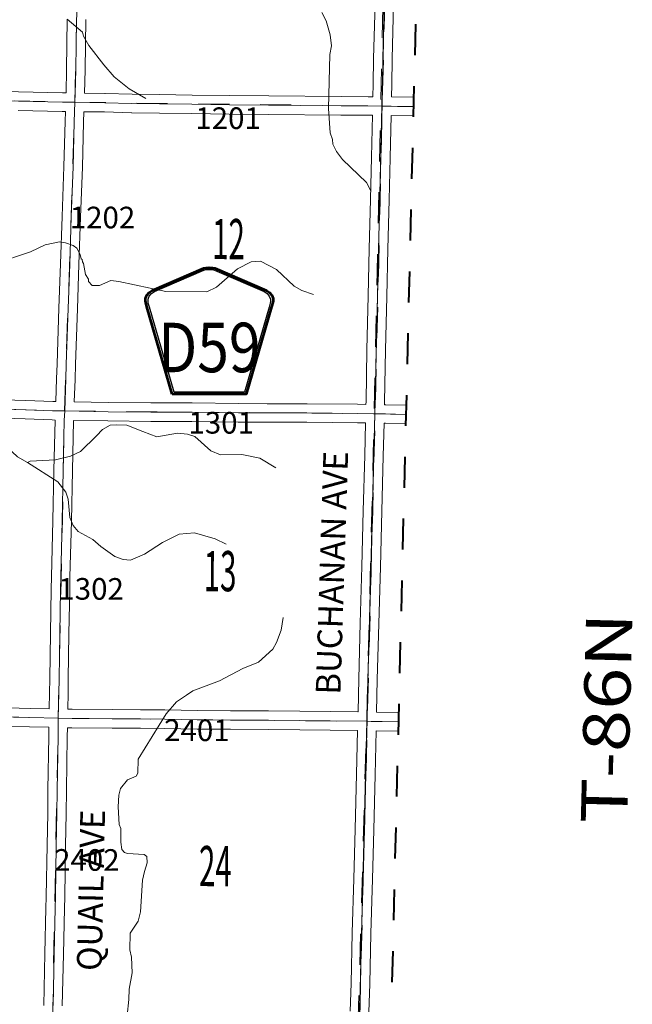
# Model space of a CAD drawing. Extents: x -125.6 to -81.6, y 11.2 to 45.2.
# Drawn here: x -94.6 to -92.6, y 17.6 to 20.8 of the extents above; entities that cross this region are included whole.
import ezdxf
from ezdxf.enums import TextEntityAlignment as Align

# ---------------------------------------------------------------- set-up
doc = ezdxf.new("R2010")
doc.units = ezdxf.units.MI
doc.header["$MEASUREMENT"] = 0
for name, pattern in [('DGN Style 1', [0.03005, 5e-05, -0.03]), ('DGN Style 2', [0.05, 0.03, -0.02]), ('DGN Style 7', [0.1, 0.045, -0.02, 0.015, -0.02])]:
    doc.linetypes.add(name, pattern=pattern)
for name, color, linetype, lineweight in [('tdCoClipBndry', 7, 'Continuous', 0), ('tdCoCoBndry', 1, 'DGN Style 7', 30), ('tdCoHydroRiver', 5, 'Continuous', 0), ('tdCoSecRdNmbr', 1, 'Continuous', 13), ('tdCoSecRdTxt', 7, 'Continuous', 0), ('tdCoSecRteBand', 7, 'Continuous', 30), ('tdCoSecRteCL', 7, 'Continuous', 0), ('tdCoSectLine', 7, 'DGN Style 1', 13), ('tdCoSectNmbr', 7, 'Continuous', 0), ('tdCoShieldCoRteHrd', 52, 'Continuous', 0), ('tdCoSurfAsphalt', 2, 'Continuous', 0), ('tdCoSurfConc', 6, 'Continuous', 0), ('tdCoSurfGravel', 1, 'Continuous', 0), ('tdCoTwpBndryShd', 7, 'Continuous', 0), ('tdCoTwpRngTxt', 7, 'Continuous', 0), ('tdPICoBndry', 30, 'Continuous', 100)]:
    doc.layers.add(name, color=color, linetype=linetype, lineweight=lineweight)
doc.styles.add('Style-Century Gothic', font='GOTHIC.TTF')
doc.styles.add('Style-Trebuchet MS', font='trebuc.ttf')
doc.styles.add('Style-Tw Cen MT', font='TCM_____.TTF')

# ---------------------------------------------------------------- blocks, each defined once
blk = doc.blocks.new('Shield_County_Route_18')
at = {"layer": 'tdCoShieldCoRteHrd', "color": 7, "linetype": 'Continuous', "lineweight": 53, "flags": 128}
blk.add_lwpolyline([(-0.1156, -0.1333), (-0.1975, 0.1496), (-0.2014, 0.1627), (-0.2021, 0.1686), (-0.2021, 0.1764), (-0.1979, 0.1867), (-0.1906, 0.1952), (-0.181, 0.2019), (-0.0138, 0.2742), (-0.0062, 0.2759), (0.0042, 0.2768), (0.0146, 0.2759), (0.0221, 0.2742), (0.1894, 0.2019), (0.199, 0.1952), (0.2063, 0.1867), (0.2105, 0.1764), (0.2105, 0.1686), (0.2098, 0.1627), (0.2059, 0.1496), (0.124, -0.1333), (-0.1156, -0.1333)], close=True, dxfattribs=at)
at = {"layer": 'tdCoShieldCoRteHrd', "color": 7, "linetype": 'Continuous', "lineweight": 30, "flags": 128}
blk.add_lwpolyline([(-0.1097, -0.127), (-0.1894, 0.1483), (-0.1932, 0.1609), (-0.1939, 0.1665), (-0.1939, 0.1741), (-0.1898, 0.184), (-0.1828, 0.1921), (-0.1736, 0.1985), (-0.013, 0.268), (-0.0058, 0.2695), (0.0042, 0.2704), (0.0142, 0.2695), (0.0214, 0.268), (0.182, 0.1985), (0.1912, 0.1921), (0.1982, 0.184), (0.2022, 0.1741), (0.2022, 0.1665), (0.2015, 0.1609), (0.1978, 0.1483), (0.1181, -0.127), (-0.1097, -0.127)], close=True, dxfattribs=at)
at = {"layer": 'tdCoShieldCoRteHrd', "color": 7, "linetype": 'Continuous', "lineweight": 0, "insert": (0.0042, -0.0624), "char_height": 0.16, "attachment_point": 8, "line_spacing_factor": 0.6, "style": 'Style-Trebuchet MS'}
blk.add_mtext('\\H1x;\\W0.84375;\\T1.010;D59', dxfattribs=at)

msp = doc.modelspace()

# ---------------------------------------------------------------- linework, layer by layer
at = {"layer": 'tdCoClipBndry', "color": 1, "linetype": 'DGN Style 2', "lineweight": 40, "flags": 128}
msp.add_lwpolyline([(-100.4659, 15.592), (-102.457, 15.6387), (-104.4521, 15.6963), (-105.4123, 15.7173), (-106.3976, 15.7487), (-106.9103, 15.7552), (-107.4072, 15.7745), (-111.3323, 15.894), (-111.3745, 15.9047), (-111.408, 15.9323), (-111.4244, 15.9632), (-111.4292, 15.9977), (-111.3909, 16.9908), (-111.346, 17.9893), (-111.2769, 19.9891), (-111.2717, 20.9855), (-111.2559, 21.9781), (-111.2432, 22.5381), (-111.2244, 22.9735), (-111.2097, 23.9743), (-111.1164, 26.9744), (-111.0683, 27.9569), (-111.0216, 29.4787), (-111.015, 29.9626), (-110.9731, 30.9644), (-110.9481, 31.9594), (-110.9145, 32.961), (-110.8916, 34.0548), (-113.7852, 34.1476), (-114.4959, 34.162), (-114.5384, 34.1724), (-114.5666, 34.1934), (-114.5889, 34.2311), (-114.5937, 34.2659), (-114.5539, 35.264), (-114.5335, 36.2617), (-114.4915, 37.2556), (-114.4572, 38.2496), (-114.4468, 39.2427), (-114.4293, 40.2143), (-114.4226, 40.2485), (-114.41, 40.2715), (-114.3847, 40.2957), (-114.3612, 40.3072), (-114.3267, 40.3124), (-113.2886, 40.2848), (-112.2893, 40.2705), (-111.2896, 40.2457), (-110.2854, 40.2396), (-109.2845, 40.2103), (-106.3215, 40.1551), (-102.3163, 40.0652), (-99.2958, 39.9892), (-97.2943, 39.9509), (-96.2833, 39.916), (-96.2582, 39.9095), (-96.2288, 39.8913), (-96.2074, 39.8642), (-96.1965, 39.8314), (-96.2206, 38.8343), (-96.2388, 37.8237), (-96.2717, 36.8315), (-96.2845, 35.8361), (-96.3, 33.9195), (-93.073, 33.8461), (-93.039, 33.8393), (-93.0161, 33.8268), (-92.9973, 33.8087), (-92.9838, 33.7864), (-92.9755, 33.7527), (-93.0005, 32.6031), (-93.1534, 26.5109), (-93.2428, 22.5234), (-93.4139, 15.5458), (-93.4207, 15.5119), (-93.4332, 15.4892), (-93.4581, 15.4653), (-93.4813, 15.4537), (-93.5153, 15.4483), (-94.5114, 15.4629), (-96.5007, 15.5076), (-97.4968, 15.5216), (-99.4668, 15.5637), (-100.4659, 15.592)], close=True, dxfattribs=at)
at = {"layer": 'tdCoCoBndry', "color": 1, "linetype": 'DGN Style 7', "lineweight": 30, "flags": 128}
msp.add_lwpolyline([(-96.2954, 39.8167), (-96.3206, 38.8365), (-96.3387, 37.8255), (-96.3716, 36.8338), (-96.3844, 35.8371), (-96.394, 34.8296), (-96.4008, 33.8218), (-96.0706, 33.8156), (-95.3635, 33.7978), (-95.0754, 33.7903), (-94.3586, 33.7734), (-94.0746, 33.7669), (-93.3609, 33.7531), (-93.0753, 33.7462), (-93.1004, 32.6053), (-93.1244, 31.6069), (-93.149, 30.606), (-93.1764, 29.5962), (-93.1993, 28.6062), (-93.2258, 27.6078), (-93.2534, 26.5133), (-93.2765, 25.5161), (-93.3, 24.5201), (-93.3226, 23.5243), (-93.3427, 22.5259), (-93.3697, 21.5316), (-93.3937, 20.5235), (-93.4166, 19.5279), (-93.4422, 18.533), (-93.4677, 17.5383), (-93.4903, 16.5424), (-93.5139, 15.5482)], dxfattribs=at)
at = {"layer": 'tdCoHydroRiver', "color": 5, "linetype": 'Continuous', "lineweight": 0, "flags": 128}
for points in [[(-93.4299, 20.2493), (-93.4436, 20.2764), (-93.5209, 20.3506), (-93.5409, 20.3763), (-93.553, 20.4002), (-93.5542, 20.416), (-93.5617, 20.4367), (-93.5663, 20.5157), (-93.5627, 20.6907), (-93.5573, 20.719), (-93.5613, 20.7538), (-93.5746, 20.7998), (-93.5882, 20.827)], [(-94.4123, 20.8049), (-94.3627, 20.7628), (-94.3598, 20.7501)], [(-94.3598, 20.7501), (-94.3415, 20.7198), (-94.2939, 20.6572), (-94.26, 20.6186), (-94.2119, 20.5798), (-94.1573, 20.5486)], [(-94.6467, 20.013), (-94.5307, 20.0516), (-94.4829, 20.0742), (-94.4369, 20.0843), (-94.418, 20.0808), (-94.393, 20.0724), (-94.3805, 20.0642), (-94.3699, 20.0435), (-94.3671, 20.0292), (-94.3639, 20.0276), (-94.3625, 20.0196), (-94.3595, 20.0148), (-94.3524, 19.9784), (-94.3432, 19.964), (-94.3434, 19.9561), (-94.331, 19.9432), (-94.3073, 19.9427), (-94.2707, 19.9593), (-94.2455, 19.9556), (-94.0932, 19.924), (-93.9606, 19.9228)], [(-93.9606, 19.9228), (-93.9288, 19.9379), (-93.8613, 19.9965), (-93.8166, 20.0192), (-93.7866, 20.0217), (-93.7351, 19.9954), (-93.6778, 19.9405), (-93.6529, 19.9274), (-93.6153, 19.914)], [(-94.7856, 19.5584), (-94.7764, 19.5487), (-94.7703, 19.5359), (-94.758, 19.5215), (-94.7408, 19.5148), (-94.6633, 19.5242), (-94.654, 19.5161), (-94.627, 19.4477), (-94.6086, 19.4221), (-94.5731, 19.3882), (-94.5403, 19.3702)], [(-94.5403, 19.3702), (-94.5323, 19.3747), (-94.4502, 19.3793), (-94.401, 19.3909), (-94.3691, 19.406), (-94.3176, 19.457), (-94.2982, 19.4771), (-94.2727, 19.4907), (-94.2522, 19.4919), (-94.219, 19.4912), (-94.1674, 19.4712), (-94.122, 19.4529), (-94.0555, 19.4657), (-94.0224, 19.4618), (-93.9989, 19.455), (-93.9478, 19.4082), (-93.9165, 19.3949), (-93.8471, 19.3966), (-93.789, 19.3843), (-93.7375, 19.3532)], [(-94.5403, 19.3702), (-94.4422, 19.3081), (-94.4161, 19.2744), (-94.4087, 19.2522), (-94.4036, 19.1921), (-94.3931, 19.1667), (-94.3762, 19.1474), (-94.3294, 19.1211), (-94.303, 19.0985), (-94.258, 19.066), (-94.2314, 19.056), (-94.2077, 19.0539), (-94.1616, 19.0734), (-94.104, 19.1117), (-94.0497, 19.1389), (-94.0007, 19.1426), (-93.9333, 19.1238), (-93.8974, 19.1057)], [(-94.026, 18.6177), (-94.0052, 18.6315), (-93.9193, 18.6644), (-93.8443, 18.7038), (-93.7934, 18.7248), (-93.7467, 18.7665), (-93.7352, 18.7883), (-93.7202, 18.8274), (-93.713, 18.8683)], [(-94.2476, 18.2558), (-94.2451, 18.2936), (-94.2399, 18.3157), (-94.2171, 18.3436), (-94.1884, 18.3557), (-94.1834, 18.365), (-94.1824, 18.4108), (-94.0921, 18.5575), (-94.0581, 18.5963), (-94.026, 18.6177)], [(-94.2185, 17.5809), (-94.2126, 17.6328), (-94.212, 17.666), (-94.2014, 17.7194), (-94.2035, 17.7699), (-94.2093, 17.7937), (-94.2081, 17.8473), (-94.1821, 17.8862), (-94.1751, 17.9161), (-94.1683, 18.0185), (-94.1614, 18.0467), (-94.1529, 18.075), (-94.154, 18.0955), (-94.1633, 18.102), (-94.2169, 18.1047), (-94.2263, 18.1081), (-94.2355, 18.1178), (-94.238, 18.1416), (-94.2384, 18.1859), (-94.2444, 18.1987), (-94.2476, 18.2558)]]:
    msp.add_lwpolyline(points, dxfattribs=at)
at = {"layer": 'tdCoSecRteBand', "color": 7, "linetype": 'Continuous', "lineweight": 0, "flags": 128}
for points in [[(-93.2679, 21.4989), (-93.3378, 21.5006), (-93.3379, 21.5006), (-93.3399, 21.5007), (-93.34, 21.494), (-93.34, 21.4935), (-93.3446, 21.3394), (-93.3469, 21.1685), (-93.3469, 21.1679), (-93.3523, 21.003), (-93.3562, 20.8537), (-93.3607, 20.6765), (-93.3622, 20.5933), (-93.3628, 20.5532), (-93.2911, 20.5522)], [(-93.4228, 20.5538), (-93.4221, 20.5943), (-93.4221, 20.5944), (-93.4207, 20.6777), (-93.4207, 20.6779), (-93.4162, 20.8552)], [(-95.3467, 20.8103), (-95.349, 20.687), (-95.349, 20.6869), (-95.3504, 20.6156), (-95.3504, 20.6153), (-95.3512, 20.5912), (-95.3194, 20.5904), (-95.3191, 20.5904), (-95.1954, 20.5865), (-95.0712, 20.583), (-94.8966, 20.5784), (-94.7674, 20.5752), (-94.7673, 20.5751), (-94.6872, 20.5729), (-94.5691, 20.5697), (-94.427, 20.5665), (-94.4158, 20.5664)], [(-94.4158, 20.5664), (-94.4144, 20.6417), (-94.4119, 20.8051)], [(-94.3519, 20.8041), (-94.3544, 20.6407), (-94.3544, 20.6406), (-94.3558, 20.5655), (-94.29, 20.5646), (-94.2896, 20.5645), (-94.2023, 20.5621), (-94.113, 20.5609), (-94.113, 20.5609), (-94.008, 20.5594), (-93.887, 20.5579), (-93.76, 20.5569), (-93.76, 20.5569), (-93.526, 20.5547), (-93.4387, 20.554), (-93.4386, 20.554), (-93.4228, 20.5538)], [(-94.4491, 19.5678), (-94.4491, 19.5683), (-94.4464, 19.6407), (-94.445, 19.6899), (-94.445, 19.69), (-94.4388, 19.8701), (-94.4388, 19.8701), (-94.4339, 20.0133), (-94.4287, 20.1662), (-94.4287, 20.1663), (-94.423, 20.3282), (-94.4191, 20.4735), (-94.4191, 20.4738), (-94.4179, 20.5064), (-94.428, 20.5065), (-94.4283, 20.5065), (-94.5706, 20.5097)], [(-93.4455, 19.5584), (-93.4453, 19.5678), (-93.4424, 19.7352), (-93.4424, 19.7354), (-93.4382, 19.9092), (-93.4347, 20.0618), (-93.4347, 20.0619), (-93.4305, 20.2214), (-93.4273, 20.358), (-93.4273, 20.3581), (-93.4239, 20.4938), (-93.4392, 20.494), (-93.5265, 20.4947), (-93.5265, 20.4947), (-93.7605, 20.4969), (-93.8875, 20.4979), (-93.8876, 20.4979), (-94.0087, 20.4994), (-94.0088, 20.4994), (-94.1138, 20.5009), (-94.2033, 20.5021), (-94.2038, 20.5021), (-94.2911, 20.5046), (-94.3573, 20.5055), (-94.3579, 20.5055), (-94.3579, 20.5049), (-94.3591, 20.4718), (-94.363, 20.3264), (-94.363, 20.3262), (-94.3687, 20.1642), (-94.3739, 20.0113), (-94.3739, 20.0113), (-94.3788, 19.868), (-94.385, 19.6881), (-94.3865, 19.6388), (-94.3865, 19.6386), (-94.3891, 19.5667), (-94.2796, 19.5648), (-94.1414, 19.5635), (-94.0081, 19.563), (-94.0079, 19.563), (-93.858, 19.5613), (-93.7647, 19.5606), (-93.6363, 19.5606), (-93.636, 19.5606), (-93.4725, 19.5588), (-93.4724, 19.5588), (-93.4455, 19.5584)], [(-93.2926, 20.4922), (-93.3639, 20.4932), (-93.3639, 20.493), (-93.3639, 20.493), (-93.3673, 20.3566), (-93.3705, 20.22), (-93.3705, 20.2199), (-93.3747, 20.0604), (-93.3782, 19.9078), (-93.3782, 19.9078), (-93.3824, 19.734), (-93.3853, 19.5667), (-93.3853, 19.5665), (-93.3856, 19.5574), (-93.3814, 19.5574), (-93.3813, 19.5574), (-93.3156, 19.5561)], [(-94.6547, 19.5744), (-94.5459, 19.5712), (-94.5457, 19.5712), (-94.4589, 19.568), (-94.4497, 19.5678), (-94.4491, 19.5678)], [(-94.4702, 18.5734), (-94.4694, 18.6246), (-94.4694, 18.6248), (-94.4684, 18.6706), (-94.4662, 18.8177), (-94.4662, 18.8177), (-94.464, 18.9593), (-94.464, 18.9595), (-94.463, 19.0019), (-94.463, 19.002), (-94.4585, 19.1815), (-94.4548, 19.3457), (-94.4514, 19.5064), (-94.4514, 19.5069), (-94.4513, 19.5078), (-94.4603, 19.508), (-94.4609, 19.508), (-94.5478, 19.5112), (-94.6564, 19.5144)], [(-93.4712, 18.5633), (-93.4712, 18.5636), (-93.469, 18.6699), (-93.469, 18.6701), (-93.4641, 18.8501), (-93.4641, 18.8502), (-93.4589, 19.0341), (-93.4544, 19.2141), (-93.4544, 19.2141), (-93.4495, 19.3926), (-93.447, 19.4984), (-93.4732, 19.4988), (-93.6365, 19.5006), (-93.7648, 19.5006), (-93.7651, 19.5006), (-93.8585, 19.5013), (-93.8586, 19.5013), (-94.0085, 19.503), (-94.1417, 19.5035), (-94.1419, 19.5035), (-94.2803, 19.5048), (-94.2805, 19.5048), (-94.3913, 19.5067), (-94.3914, 19.5049), (-94.3948, 19.3444), (-94.3948, 19.3443), (-94.3985, 19.1801), (-94.3985, 19.18), (-94.403, 19.0005), (-94.404, 18.9582), (-94.4062, 18.8168), (-94.4084, 18.6696), (-94.4084, 18.6694), (-94.4094, 18.6236), (-94.4102, 18.5723), (-94.3959, 18.572), (-94.2662, 18.5707), (-94.175, 18.5705), (-94.1747, 18.5705), (-94.0961, 18.5695), (-94.096, 18.5695), (-93.9908, 18.5678), (-93.8837, 18.567), (-93.7607, 18.5665), (-93.7605, 18.5665), (-93.6592, 18.5656), (-93.6591, 18.5656), (-93.5605, 18.5643), (-93.4715, 18.5633), (-93.4712, 18.5633)], [(-93.317, 19.4961), (-93.3824, 19.4974), (-93.3868, 19.4974), (-93.387, 19.4974), (-93.387, 19.4972), (-93.3895, 19.3911), (-93.3895, 19.391), (-93.3945, 19.2125), (-93.3989, 19.0326), (-93.3989, 19.0324), (-93.4041, 18.8485), (-93.409, 18.6686), (-93.4112, 18.5625), (-93.34, 18.561)], [(-94.6381, 18.5776), (-94.5322, 18.5747), (-94.4702, 18.5734)], [(-94.4879, 17.6138), (-94.4839, 17.7812), (-94.4807, 17.9285), (-94.4802, 17.9654), (-94.4802, 17.9655), (-94.4773, 18.1317), (-94.4773, 18.1319), (-94.4751, 18.2347), (-94.4746, 18.3107), (-94.4746, 18.311), (-94.4716, 18.4839), (-94.4711, 18.5133), (-94.4711, 18.5134), (-94.4713, 18.5135), (-94.5335, 18.5147), (-94.5338, 18.5147), (-94.6401, 18.5177)], [(-93.4966, 17.5947), (-93.4932, 17.6848), (-93.4897, 17.848), (-93.4897, 17.8482), (-93.4845, 18.0233), (-93.4803, 18.1838), (-93.4803, 18.1838), (-93.4757, 18.3615), (-93.4724, 18.503), (-93.4724, 18.5033), (-93.5612, 18.5043), (-93.5612, 18.5043), (-93.6598, 18.5056), (-93.761, 18.5065), (-93.884, 18.507), (-93.8841, 18.507), (-93.9914, 18.5078), (-93.9916, 18.5078), (-94.0969, 18.5095), (-94.1753, 18.5105), (-94.2664, 18.5107), (-94.2666, 18.5107), (-94.3966, 18.512), (-94.3969, 18.512), (-94.4111, 18.5123), (-94.4116, 18.4829), (-94.4116, 18.4828), (-94.4146, 18.3101), (-94.4151, 18.2341), (-94.4151, 18.2336), (-94.4173, 18.1306), (-94.4202, 17.9645), (-94.4207, 17.9276), (-94.4207, 17.9273), (-94.4239, 17.7799), (-94.4239, 17.7798), (-94.4279, 17.6124)], [(-93.3414, 18.501), (-93.4124, 18.5025), (-93.4125, 18.5017), (-93.4125, 18.5017), (-93.4157, 18.3601), (-93.4157, 18.36), (-93.4204, 18.1822), (-93.4245, 18.0217), (-93.4246, 18.0216), (-93.4297, 17.8466), (-93.4332, 17.6832), (-93.4332, 17.6827), (-93.4366, 17.5928), (-93.437, 17.568), (-93.4144, 17.5678), (-93.4143, 17.5678), (-93.3644, 17.567)]]:
    msp.add_lwpolyline(points, dxfattribs=at)
at = {"layer": 'tdCoSecRteCL', "color": 7, "linetype": 'Continuous', "lineweight": 13, "flags": 128}
for points in [[(-93.4418, 18.533), (-93.439, 18.6693), (-93.4341, 18.8493), (-93.4289, 19.0333), (-93.4245, 19.2133), (-93.4195, 19.3919), (-93.4163, 19.5279), (-93.4153, 19.5672), (-93.4124, 19.7346), (-93.4082, 19.9085), (-93.4047, 20.0611), (-93.4005, 20.2207), (-93.3973, 20.3573), (-93.3939, 20.4944), (-93.3934, 20.5235), (-93.3921, 20.5938), (-93.3907, 20.6772), (-93.3862, 20.8545), (-93.3823, 21.0039), (-93.3769, 21.1689), (-93.3746, 21.3401), (-93.37, 21.4944), (-93.3694, 21.5316)], [(-94.4202, 19.5373), (-94.4165, 19.6397), (-94.415, 19.689), (-94.4088, 19.869), (-94.4039, 20.0123), (-94.3987, 20.1652), (-94.393, 20.3272), (-94.3891, 20.4727), (-94.3869, 20.5359), (-94.3859, 20.5645), (-94.3844, 20.6412), (-94.3819, 20.8047)], [(-95.7122, 20.5705), (-95.6276, 20.5683), (-95.4986, 20.5646), (-95.3822, 20.5619), (-95.3201, 20.5605), (-95.1963, 20.5565), (-95.072, 20.5531), (-94.8974, 20.5484), (-94.7682, 20.5452), (-94.688, 20.5429), (-94.5699, 20.5397), (-94.4276, 20.5365), (-94.3869, 20.5359), (-94.2905, 20.5346), (-94.2029, 20.5321), (-94.1134, 20.5309), (-94.0084, 20.5294), (-93.8873, 20.5279), (-93.7603, 20.5269), (-93.6562, 20.5259), (-93.5262, 20.5247), (-93.4389, 20.524), (-93.3934, 20.5235)], [(-93.3934, 20.5235), (-93.3642, 20.5232), (-93.2919, 20.5222)], [(-95.4106, 19.5663), (-95.3288, 19.5641), (-95.2242, 19.5609), (-95.1241, 19.5577), (-95.0553, 19.5562), (-94.9715, 19.554), (-94.8464, 19.5498), (-94.7007, 19.5456), (-94.6556, 19.5444), (-94.5468, 19.5412), (-94.4598, 19.538), (-94.4202, 19.5373)], [(-94.4579, 17.6131), (-94.4539, 17.7805), (-94.4507, 17.928), (-94.4502, 17.965), (-94.4473, 18.1312), (-94.4451, 18.2343), (-94.4446, 18.3105), (-94.4416, 18.4834), (-94.4407, 18.5428), (-94.4394, 18.6242), (-94.4384, 18.67), (-94.4362, 18.8173), (-94.434, 18.9588), (-94.433, 19.0012), (-94.4285, 19.1808), (-94.4248, 19.345), (-94.4214, 19.5058), (-94.4202, 19.5373)], [(-94.4202, 19.5373), (-94.28, 19.5348), (-94.1416, 19.5335), (-94.0082, 19.533), (-93.8583, 19.5313), (-93.7648, 19.5306), (-93.6363, 19.5306), (-93.4728, 19.5288), (-93.4163, 19.5279)], [(-93.4163, 19.5279), (-93.3818, 19.5274), (-93.3163, 19.5261)], [(-94.6392, 18.5476), (-94.5329, 18.5447), (-94.4407, 18.5428), (-94.3963, 18.542), (-94.2664, 18.5407), (-94.1751, 18.5405), (-94.0964, 18.5395), (-93.9911, 18.5378), (-93.8839, 18.537), (-93.7608, 18.5365), (-93.6595, 18.5356), (-93.5608, 18.5343), (-93.4418, 18.533)], [(-93.4673, 17.5383), (-93.4666, 17.5936), (-93.4632, 17.6839), (-93.4597, 17.8474), (-93.4545, 18.0225), (-93.4503, 18.183), (-93.4457, 18.3608), (-93.4425, 18.5023), (-93.4418, 18.533)], [(-93.4418, 18.533), (-93.4281, 18.5328), (-93.3407, 18.531)]]:
    msp.add_lwpolyline(points, dxfattribs=at)
at = {"layer": 'tdCoSectLine', "color": 7, "linetype": 'DGN Style 1', "lineweight": 0, "flags": 128}
for points in [[(-94.3872, 20.536), (-94.3665, 21.5589)], [(-93.3697, 21.5316), (-93.3937, 20.5235)], [(-95.3825, 20.5619), (-94.3872, 20.536)], [(-94.4206, 19.5373), (-94.3872, 20.536)], [(-94.3872, 20.536), (-93.3937, 20.5235)], [(-93.4166, 19.5279), (-93.3937, 20.5235)], [(-93.3937, 20.5235), (-93.2919, 20.5214)], [(-95.4109, 19.5663), (-94.4206, 19.5373)], [(-94.441, 18.5429), (-94.4206, 19.5373)], [(-94.4206, 19.5373), (-93.4166, 19.5279)], [(-93.4422, 18.533), (-93.4166, 19.5279)], [(-93.4166, 19.5279), (-93.3163, 19.526)], [(-95.4355, 18.5717), (-94.441, 18.5429)], [(-94.4596, 17.5504), (-94.441, 18.5429)], [(-94.441, 18.5429), (-93.9443, 18.5375), (-93.4422, 18.533)], [(-93.4677, 17.5383), (-93.4422, 18.533)], [(-93.4422, 18.533), (-93.3407, 18.531)]]:
    msp.add_lwpolyline(points, dxfattribs=at)
at = {"layer": 'tdCoSurfAsphalt', "color": 2, "linetype": 'Continuous', "lineweight": 0, "flags": 128}
for points in [[(-94.4202, 19.5373), (-94.4165, 19.6397), (-94.415, 19.689), (-94.4088, 19.869), (-94.4039, 20.0123), (-94.3987, 20.1652), (-94.393, 20.3272), (-94.3891, 20.4727), (-94.3869, 20.5359), (-94.3859, 20.5645), (-94.3844, 20.6412), (-94.3819, 20.8047)], [(-94.4579, 17.6131), (-94.4539, 17.7805), (-94.4507, 17.928), (-94.4502, 17.965), (-94.4473, 18.1312), (-94.4451, 18.2343), (-94.4446, 18.3105), (-94.4416, 18.4834), (-94.4407, 18.5428), (-94.4394, 18.6242), (-94.4384, 18.67), (-94.4362, 18.8173), (-94.434, 18.9588), (-94.433, 19.0012), (-94.4285, 19.1808), (-94.4248, 19.345), (-94.4214, 19.5058), (-94.4202, 19.5373)], [(-94.4202, 19.5373), (-94.28, 19.5348), (-94.1416, 19.5335), (-94.0082, 19.533), (-93.8583, 19.5313), (-93.7648, 19.5306), (-93.6363, 19.5306), (-93.4728, 19.5288), (-93.4163, 19.5279)]]:
    msp.add_lwpolyline(points, dxfattribs=at)
at = {"layer": 'tdCoSurfConc', "color": 6, "linetype": 'Continuous', "lineweight": 0, "flags": 128}
msp.add_lwpolyline([(-93.4163, 19.5279), (-93.3818, 19.5274), (-93.3163, 19.5261)], dxfattribs=at)
at = {"layer": 'tdCoSurfGravel', "color": 1, "linetype": 'Continuous', "lineweight": 0, "flags": 128}
for points in [[(-93.4418, 18.533), (-93.439, 18.6693), (-93.4341, 18.8493), (-93.4289, 19.0333), (-93.4245, 19.2133), (-93.4195, 19.3919), (-93.4163, 19.5279), (-93.4153, 19.5672), (-93.4124, 19.7346), (-93.4082, 19.9085), (-93.4047, 20.0611), (-93.4005, 20.2207), (-93.3973, 20.3573), (-93.3939, 20.4944), (-93.3934, 20.5235), (-93.3921, 20.5938), (-93.3907, 20.6772), (-93.3862, 20.8545), (-93.3823, 21.0039), (-93.3769, 21.1689), (-93.3746, 21.3401), (-93.37, 21.4944), (-93.3694, 21.5316)], [(-95.7122, 20.5705), (-95.6276, 20.5683), (-95.4986, 20.5646), (-95.3822, 20.5619), (-95.3201, 20.5605), (-95.1963, 20.5565), (-95.072, 20.5531), (-94.8974, 20.5484), (-94.7682, 20.5452), (-94.688, 20.5429), (-94.5699, 20.5397), (-94.4276, 20.5365), (-94.3869, 20.5359), (-94.2905, 20.5346), (-94.2029, 20.5321), (-94.1134, 20.5309), (-94.0084, 20.5294), (-93.8873, 20.5279), (-93.7603, 20.5269), (-93.6562, 20.5259), (-93.5262, 20.5247), (-93.4389, 20.524), (-93.3934, 20.5235)], [(-93.3934, 20.5235), (-93.3642, 20.5232), (-93.2919, 20.5222)], [(-95.4106, 19.5663), (-95.3288, 19.5641), (-95.2242, 19.5609), (-95.1241, 19.5577), (-95.0553, 19.5562), (-94.9715, 19.554), (-94.8464, 19.5498), (-94.7007, 19.5456), (-94.6556, 19.5444), (-94.5468, 19.5412), (-94.4598, 19.538), (-94.4202, 19.5373)], [(-94.6392, 18.5476), (-94.5329, 18.5447), (-94.4407, 18.5428), (-94.3963, 18.542), (-94.2664, 18.5407), (-94.1751, 18.5405), (-94.0964, 18.5395), (-93.9911, 18.5378), (-93.8839, 18.537), (-93.7608, 18.5365), (-93.6595, 18.5356), (-93.5608, 18.5343), (-93.4418, 18.533)], [(-93.4673, 17.5383), (-93.4666, 17.5936), (-93.4632, 17.6839), (-93.4597, 17.8474), (-93.4545, 18.0225), (-93.4503, 18.183), (-93.4457, 18.3608), (-93.4425, 18.5023), (-93.4418, 18.533)], [(-93.4418, 18.533), (-93.4281, 18.5328), (-93.3407, 18.531)]]:
    msp.add_lwpolyline(points, dxfattribs=at)
at = {"layer": 'tdCoTwpBndryShd', "color": 7, "linetype": 'Continuous', "lineweight": 0, "flags": 128}
msp.add_lwpolyline([(-103.4517, 15.7682), (-102.5578, 15.7444), (-102.4541, 15.7387), (-101.4589, 15.7153), (-100.4633, 15.6919), (-99.4647, 15.6636), (-98.4912, 15.6441), (-97.4947, 15.6216), (-96.4988, 15.6075), (-95.5051, 15.5847), (-94.5092, 15.5628), (-93.5139, 15.5482), (-93.4903, 16.5424), (-93.4677, 17.5383), (-93.4422, 18.533), (-93.4166, 19.5279), (-93.3937, 20.5235), (-93.3697, 21.5316)], dxfattribs=at)
at = {"layer": 'tdPICoBndry', "color": 30, "linetype": 'DGN Style 7', "lineweight": 0, "flags": 128}
for points in [[(-93.5213, 15.5461), (-93.5053, 16.2242), (-93.4702, 17.5757), (-93.4432, 18.5407), (-93.4234, 19.3323), (-93.4097, 19.9884), (-93.3902, 20.8699), (-93.3638, 21.5761), (-93.344, 22.5113), (-93.3401, 22.7258), (-93.2907, 24.9478), (-93.2518, 26.6066), (-93.2336, 27.4471), (-93.2147, 28.0209), (-93.2089, 28.2448), (-93.2036, 28.5981), (-93.1488, 30.6004), (-93.1192, 31.5935), (-93.1007, 32.587), (-93.0803, 33.7351), (-94.3638, 33.7645), (-96.4027, 33.8123), (-96.4005, 34.6438), (-96.3824, 35.5582), (-96.3742, 35.8704), (-96.3697, 36.298), (-96.3675, 36.4905), (-96.3554, 36.9952), (-96.3076, 38.834), (-96.283, 39.8165)], [(-93.5139, 15.5482), (-93.4903, 16.5424), (-93.4677, 17.5383), (-93.4422, 18.533), (-93.4166, 19.5279), (-93.3937, 20.5235), (-93.3697, 21.5316), (-93.3427, 22.5259), (-93.3226, 23.5243), (-93.3, 24.5201), (-93.2765, 25.5161), (-93.2534, 26.5133), (-93.2258, 27.6078), (-93.1993, 28.6062), (-93.1764, 29.5962), (-93.149, 30.606), (-93.1244, 31.6069), (-93.1004, 32.6053), (-93.0753, 33.7462), (-93.3609, 33.7531), (-94.0746, 33.7669), (-94.3586, 33.7734), (-95.0754, 33.7903), (-95.3635, 33.7978), (-96.0706, 33.8156), (-96.4008, 33.8218), (-96.394, 34.8296), (-96.3844, 35.8371), (-96.3716, 36.8338), (-96.3387, 37.8255), (-96.3206, 38.8365), (-96.2954, 39.8167), (-96.1969, 39.8129)], [(-93.5139, 15.5482), (-93.4903, 16.5424), (-93.4677, 17.5383), (-93.4422, 18.533), (-93.4166, 19.5279), (-93.3937, 20.5235), (-93.3697, 21.5316), (-93.3427, 22.5259), (-93.3226, 23.5243), (-93.3, 24.5201), (-93.2765, 25.5161), (-93.2534, 26.5133), (-93.2258, 27.6078), (-93.1993, 28.6062), (-93.1764, 29.5962), (-93.149, 30.606), (-93.1244, 31.6069), (-93.1004, 32.6053), (-93.0753, 33.7462), (-93.3609, 33.7531), (-94.0746, 33.7669), (-94.3586, 33.7734), (-95.0754, 33.7903), (-95.3635, 33.7978), (-96.0706, 33.8156), (-96.4008, 33.8218), (-96.394, 34.8296), (-96.3844, 35.8371), (-96.3716, 36.8338), (-96.3387, 37.8255), (-96.3206, 38.8365), (-96.2954, 39.8167), (-96.1969, 39.8129)]]:
    msp.add_lwpolyline(points, dxfattribs=at)

# ---------------------------------------------------------------- block references
at = {"layer": 'tdCoShieldCoRteHrd', "color": 7, "linetype": 'Continuous', "lineweight": 53}
msp.add_blockref('Shield_County_Route_18', (-93.9565, 19.7249), dxfattribs=at)

# ---------------------------------------------------------------- texts
at = {"layer": 'tdCoSecRdNmbr', "color": 1, "linetype": 'Continuous', "lineweight": 13, "style": 'Style-Tw Cen MT'}
for s, rotation, p in [('1201', 359.9279, (-93.8916, 20.4845)), ('1202', 359.9276, (-94.2978, 20.1631)), ('1301', 359.9279, (-93.9137, 19.4988)), ('1302', 359.9276, (-94.3346, 18.9614)), ('2401', 359.9279, (-93.9923, 18.504)), ('2402', 359.9277, (-94.3485, 18.0842))]:
    msp.add_text(s, height=0.07, rotation=rotation, dxfattribs=at).set_placement(p, align=Align.MIDDLE_CENTER)
at = {"layer": 'tdCoSecRdTxt', "color": 7, "linetype": 'Continuous', "lineweight": 0, "style": 'Style-Century Gothic', "width": 0.975}
for s, rotation, p in [('BUCHANAN AVE', 88.1524, (-93.5556, 19.0132)), ('QUAIL AVE', 88.7065, (-94.3352, 17.9863))]:
    msp.add_text(s, height=0.08, rotation=rotation, dxfattribs=at).set_placement(p, align=Align.MIDDLE_CENTER)
at = {"layer": 'tdCoSectNmbr', "color": 7, "linetype": 'Continuous', "lineweight": 0, "style": 'Style-Century Gothic', "width": 0.538462}
for s, rotation, p in [('12', 359.9279, (-93.8903, 20.0283)), ('13', 359.9279, (-93.9175, 18.9538)), ('24', 359.928, (-93.9328, 17.9994))]:
    msp.add_text(s, height=0.13, rotation=rotation, dxfattribs=at).set_placement(p, align=Align.CENTER)
at = {"layer": 'tdCoTwpRngTxt', "color": 7, "linetype": 'Continuous', "lineweight": 0, "insert": (-92.5919, 18.5412), "char_height": 0.15, "attachment_point": 8, "rotation": 88.5287, "line_spacing_factor": 0.6, "style": 'Style-Century Gothic'}
msp.add_mtext('\\H1x;\\W1.2;\\T1.054;T-86N', dxfattribs=at)

doc.saveas('drawing.dxf')
